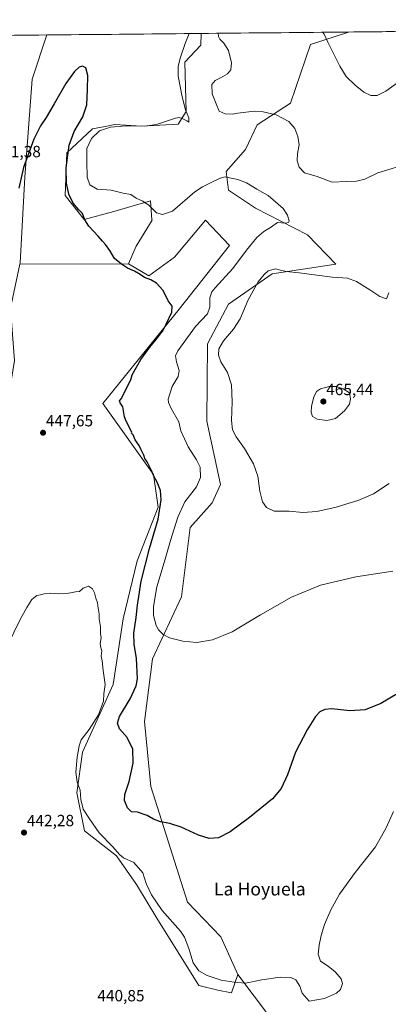
# Model space of a CAD drawing. Units: metres. Extents: x 566759 to 570206, y 4703306 to 4705653.
# Drawn here: x 569207 to 569435, y 4705045 to 4705653 of the extents above; entities that cross this region are included whole.
import ezdxf
from ezdxf.enums import TextEntityAlignment as Align

# ---------------------------------------------------------------- set-up
doc = ezdxf.new("R2010")
doc.units = ezdxf.units.M
doc.header["$MEASUREMENT"] = 0
for name, color, linetype, lineweight in [('Carátula', 7, 'Continuous', 5), ('Cultivos herbáceos CxS', 92, 'Continuous', 0), ('Cultivos leñosos CxS', 92, 'Continuous', 0), ('Curva de nivel maestra', 36, 'Continuous', 30), ('Curva de nivel normal', 36, 'Continuous', 0), ('Matorral CxS', 135, 'Continuous', 0), ('Municipio CxS', 142, 'Continuous', 0), ('Pastizal CxS', 92, 'Continuous', 0), ('Punto de cota en terreno', 7, 'Continuous', 0), ('Rótulo de punto de cota en terreno', 19, 'Continuous', 0), ('Texto cartográfico', 19, 'Continuous', 0)]:
    doc.layers.add(name, color=color, linetype=linetype, lineweight=lineweight)
doc.styles.add('Arial', font='txt', dxfattribs={"height": 0.2})

# ---------------------------------------------------------------- blocks, each defined once
blk = doc.blocks.new('*U150')
at = {"layer": 'Cultivos herbáceos CxS', "color": 92, "linetype": 'Continuous', "lineweight": 0}
blk.add_polyline3d([(569372.51, 4705023.24, 443.25), (569342.15, 4705063.39, 445.35), (569331.61, 4705086.61, 447.64), (569311.18, 4705108.12, 447.37), (569288.37, 4705179.45, 451.55), (569284.45, 4705219.44, 452.05), (569289.49, 4705258.28, 452.66), (569307.36, 4705296.53, 458.22), (569312.83, 4705339.36, 459.1), (569326.34, 4705354.56, 457.77), (569331.42, 4705365.74, 457.3), (569323.11, 4705404.97, 458.35), (569323.54, 4705452.62, 459.54), (569336.45, 4705476.99, 459.09), (569363.43, 4705495.89, 460.39), (569402.7, 4705501.68, 458.99), (569385.24, 4705519.79, 456.5), (569353.19, 4705536.37, 453.07), (569336.48, 4705547.5, 453.49), (569335.01, 4705558.91, 455.16), (569346.84, 4705572.46, 457.08), (569354.19, 4705587.84, 458.73), (569374.8, 4705601.11, 461.06), (569386.98, 4705637.33, 464.04), (569410.49, 4705645.04, 466.81), (570182.86, 4705652.64, 460.33)], dxfattribs=at)
blk.add_polyline3d([(569207.52, 4705501.79, 449.37), (569207.7, 4705502.64, 449.39), (569210.58, 4705555.42, 449.63), (569215.23, 4705615.85, 450.67), (569224.27, 4705643.21, 450.59), (569319.57, 4705644.15, 457.33), (569319.25, 4705636.98, 457.32), (569309.42, 4705626.44, 456.94), (569310.22, 4705595.94, 455.57), (569305.28, 4705588.23, 456.42), (569282.78, 4705586.89, 455.77), (569266.18, 4705587.93, 455.57), (569264.19, 4705587.54, 455.67), (569260.31, 4705586.8, 455.81), (569252.47, 4705585.29, 455.41), (569236.66, 4705570.52, 451.21), (569235.6, 4705544.14, 449.95), (569247.2, 4705529.37, 450.07), (569265.58, 4705534.17, 452.17), (569277.54, 4705537.72, 453.72), (569288.32, 4705540.92, 455.35), (569289.15, 4705529.15, 454.42), (569289.17, 4705528.87, 454.4), (569279.29, 4705512.81, 452.23), (569274.62, 4705501.94, 450.45), (569207.52, 4705501.79, 449.37)], close=True, dxfattribs=at)
blk = doc.blocks.new('*U163')
at = {"layer": 'Cultivos herbáceos CxS', "color": 92, "linetype": 'Continuous', "lineweight": 0}
for points in [[(569319.57, 4705644.15, 457.33), (569319.25, 4705636.98, 457.32), (569309.42, 4705626.44, 456.94), (569310.22, 4705595.94, 455.57), (569305.28, 4705588.23, 456.42), (569282.78, 4705586.89, 455.77), (569266.18, 4705587.93, 455.57), (569264.19, 4705587.54, 455.67), (569260.31, 4705586.8, 455.81), (569252.47, 4705585.29, 455.41), (569236.66, 4705570.52, 451.21), (569235.6, 4705544.14, 449.95), (569247.2, 4705529.37, 450.07), (569265.58, 4705534.17, 452.17), (569277.54, 4705537.72, 453.72), (569288.32, 4705540.92, 455.35), (569289.15, 4705529.15, 454.42), (569289.17, 4705528.87, 454.4), (569279.29, 4705512.81, 452.23), (569274.62, 4705501.94, 450.45)], [(569410.49, 4705645.04, 466.81), (569386.98, 4705637.33, 464.04), (569374.8, 4705601.11, 461.06), (569354.19, 4705587.84, 458.73), (569346.84, 4705572.46, 457.08), (569335.01, 4705558.91, 455.16), (569336.48, 4705547.5, 453.49), (569353.19, 4705536.37, 453.07), (569385.24, 4705519.79, 456.5), (569402.7, 4705501.68, 458.99), (569363.43, 4705495.89, 460.39), (569336.45, 4705476.99, 459.09), (569323.54, 4705452.62, 459.54), (569323.11, 4705404.97, 458.35), (569331.42, 4705365.74, 457.3), (569326.34, 4705354.56, 457.77), (569312.83, 4705339.36, 459.1), (569307.36, 4705296.53, 458.22), (569289.49, 4705258.28, 452.66), (569284.45, 4705219.44, 452.05), (569288.37, 4705179.45, 451.55), (569311.18, 4705108.12, 447.37), (569331.61, 4705086.61, 447.64), (569342.15, 4705063.39, 445.35)]]:
    blk.add_polyline3d(points, dxfattribs=at)
blk = doc.blocks.new('*U171')
at = {"layer": 'Matorral CxS', "color": 135, "linetype": 'Continuous', "lineweight": 0}
for points in [[(569319.57, 4705644.15, 457.33), (569319.25, 4705636.98, 457.32), (569309.42, 4705626.44, 456.94), (569310.22, 4705595.94, 455.57), (569305.28, 4705588.23, 456.42), (569282.78, 4705586.89, 455.77), (569266.18, 4705587.93, 455.57), (569264.19, 4705587.54, 455.67), (569260.31, 4705586.8, 455.81), (569252.47, 4705585.29, 455.41), (569236.66, 4705570.52, 451.21), (569235.6, 4705544.14, 449.95), (569247.2, 4705529.37, 450.07), (569265.58, 4705534.17, 452.17), (569277.54, 4705537.72, 453.72), (569288.32, 4705540.92, 455.35), (569289.15, 4705529.15, 454.42), (569289.17, 4705528.87, 454.4), (569279.29, 4705512.81, 452.23), (569274.62, 4705501.94, 450.45)], [(569410.49, 4705645.04, 466.81), (569386.98, 4705637.33, 464.04), (569374.8, 4705601.11, 461.06), (569354.19, 4705587.84, 458.73), (569346.84, 4705572.46, 457.08), (569335.01, 4705558.91, 455.16), (569336.48, 4705547.5, 453.49), (569353.19, 4705536.37, 453.07), (569385.24, 4705519.79, 456.5), (569402.7, 4705501.68, 458.99), (569363.43, 4705495.89, 460.39), (569336.45, 4705476.99, 459.09), (569323.54, 4705452.62, 459.54), (569323.11, 4705404.97, 458.35), (569331.42, 4705365.74, 457.3), (569326.34, 4705354.56, 457.77), (569312.83, 4705339.36, 459.1), (569307.36, 4705296.53, 458.22), (569289.49, 4705258.28, 452.66), (569284.45, 4705219.44, 452.05), (569288.37, 4705179.45, 451.55), (569311.18, 4705108.12, 447.37), (569331.61, 4705086.61, 447.64), (569342.15, 4705063.39, 445.35)]]:
    blk.add_polyline3d(points, dxfattribs=at)
blk = doc.blocks.new('*U176')
at = {"layer": 'Curva de nivel normal', "color": 36, "linetype": 'Continuous', "lineweight": 0}
blk.add_polyline3d([(569199.88, 4705266.36, 445), (569207.72, 4705282.54, 445), (569211.79, 4705289.87, 445), (569214.93, 4705294.87, 445), (569218.06, 4705297.21, 445), (569220.3, 4705297.71, 445), (569222.63, 4705298.42, 445), (569226.4, 4705298.64, 445), (569231.37, 4705298.36, 445), (569237.74, 4705298.83, 445), (569241.97, 4705299.58, 445), (569244.3, 4705299.84, 445), (569246.63, 4705301.79, 445), (569250.04, 4705303.08, 445), (569252.51, 4705301.5, 445), (569253.74, 4705298.91, 445), (569254.46, 4705295.7, 445), (569255.47, 4705292.81, 445), (569255.88, 4705289.44, 445), (569256.48, 4705285.87, 445), (569256.58, 4705282.87, 445), (569257.28, 4705277.87, 445), (569257.38, 4705273.84, 445), (569257.74, 4705271.07, 445), (569257.2, 4705267.71, 445), (569257.56, 4705265.01, 445), (569258.11, 4705263.08, 445), (569257.84, 4705259.87, 445), (569258.44, 4705256.92, 445), (569258.98, 4705251.05, 445), (569260.24, 4705242.37, 445), (569259.51, 4705236.64, 445), (569259.28, 4705232.11, 445), (569256.2, 4705223.59, 445), (569250.37, 4705214.61, 445), (569245.34, 4705208.3, 445), (569244.26, 4705204.6, 445), (569242.9, 4705197.48, 445), (569242.19, 4705188.33, 445), (569242.94, 4705182.08, 445), (569244.81, 4705177.26, 445), (569245.22, 4705171.48, 445), (569246.74, 4705165.38, 445), (569250.52, 4705159.49, 445), (569256.46, 4705150.83, 445), (569264.89, 4705142.15, 445), (569269.18, 4705137.44, 445), (569271.48, 4705135.41, 445), (569277.86, 4705132.53, 445), (569283.44, 4705126.18, 445), (569285.66, 4705119.57, 445), (569288.77, 4705112.63, 445), (569295.54, 4705102.82, 445), (569306.76, 4705090.21, 445), (569309.25, 4705086.4, 445), (569311.97, 4705079.52, 445), (569314.56, 4705070.52, 445), (569318.18, 4705065.68, 445), (569323.26, 4705062.79, 445), (569331.96, 4705059.97, 445), (569339.96, 4705058.65, 445), (569346.96, 4705057.97, 445), (569356.96, 4705060.09, 445), (569368.29, 4705061.66, 445), (569374.85, 4705061.62, 445), (569378.1, 4705060.06, 445), (569380.45, 4705056.22, 445), (569381.91, 4705051.94, 445), (569386.29, 4705046.94, 445), (569395.62, 4705048.56, 445), (569403.15, 4705051.9, 445), (569405.54, 4705054.17, 445), (569406.79, 4705057.86, 445), (569406.03, 4705060.63, 445), (569402.36, 4705065.1, 445), (569397.96, 4705068.47, 445), (569393.18, 4705071.7, 445), (569391.84, 4705075.88, 445), (569392.37, 4705081.55, 445), (569393.58, 4705087.55, 445), (569395.79, 4705094.22, 445), (569399.68, 4705103.32, 445), (569405.06, 4705112.96, 445), (569414.64, 4705126.32, 445), (569427.24, 4705142.22, 445), (569433.8, 4705153.88, 445), (569438.25, 4705163.91, 445)], dxfattribs=at)
blk = doc.blocks.new('*U183')
at = {"layer": 'Curva de nivel maestra', "color": 36, "linetype": 'Continuous', "lineweight": 30}
blk.add_polyline3d([(569446.09, 4705239.87, 450), (569430.46, 4705230.7, 450), (569420.82, 4705226.7, 450), (569411.44, 4705226.22, 450), (569400.32, 4705227.28, 450), (569395.82, 4705227.02, 450), (569392.85, 4705225.49, 450), (569390.14, 4705222.54, 450), (569385.08, 4705214.37, 450), (569377.89, 4705200.52, 450), (569372.81, 4705186.71, 450), (569368.98, 4705178.22, 450), (569363.54, 4705171.88, 450), (569349.48, 4705160.38, 450), (569337.35, 4705151.5, 450), (569330.29, 4705147.81, 450), (569324.44, 4705147.25, 450), (569317.8, 4705149.29, 450), (569307.14, 4705154.29, 450), (569300.18, 4705156.67, 450), (569294.42, 4705157.57, 450), (569290.01, 4705159.34, 450), (569286.23, 4705161.62, 450), (569280.15, 4705163.6, 450), (569276.53, 4705163.81, 450), (569274.11, 4705166.18, 450), (569272.15, 4705170.8, 450), (569272.43, 4705174.54, 450), (569275.14, 4705182.46, 450), (569277.43, 4705193.92, 450), (569277.26, 4705202.51, 450), (569273.91, 4705209.58, 450), (569270.64, 4705213.23, 450), (569269.04, 4705214.95, 450), (569267.93, 4705218.51, 450), (569269.15, 4705222.72, 450), (569275.76, 4705233.44, 450), (569279.3, 4705241.64, 450), (569280.19, 4705245.87, 450), (569279.67, 4705258.54, 450), (569278.09, 4705267.09, 450), (569277.99, 4705273.98, 450), (569279.42, 4705283.76, 450), (569280.12, 4705291.4, 450), (569282.53, 4705306.21, 450), (569287.67, 4705326.35, 450), (569292.93, 4705344.42, 450), (569294.81, 4705356.27, 450), (569294.37, 4705362.13, 450), (569292.37, 4705367.22, 450), (569290.28, 4705370.98, 450), (569288.91, 4705374.37, 450), (569286.08, 4705379.79, 450), (569284.7, 4705381.94, 450), (569284.06, 4705383.95, 450), (569282.56, 4705387.12, 450), (569281.32, 4705389.84, 450), (569278.76, 4705393.39, 450), (569277.46, 4705396.36, 450), (569276.44, 4705397.44, 450), (569276.61, 4705398.11, 450), (569273.25, 4705404.93, 450), (569272.09, 4705407.52, 450), (569271.25, 4705413.67, 450), (569269.51, 4705416.21, 450), (569269.12, 4705417.45, 450), (569270.1, 4705418.59, 450), (569276.18, 4705430.46, 450), (569276.86, 4705433.43, 450), (569282.24, 4705442.86, 450), (569287.91, 4705450.53, 450), (569292.02, 4705455.5, 450), (569293.54, 4705457.71, 450), (569295.91, 4705460.61, 450), (569297.86, 4705464.72, 450), (569301.46, 4705472.2, 450), (569301.68, 4705475.86, 450), (569299.17, 4705479.2, 450), (569298.01, 4705481.86, 450), (569295.82, 4705485.73, 450), (569291.86, 4705490.1, 450), (569288.52, 4705492.09, 450), (569284.48, 4705493.44, 450), (569281.76, 4705495.48, 450), (569278.35, 4705497.44, 450), (569274.04, 4705499.24, 450), (569270.28, 4705501.85, 450), (569265.97, 4705505.21, 450), (569263.12, 4705510.18, 450), (569260.48, 4705513.96, 450), (569258.51, 4705515.89, 450), (569255.89, 4705519.12, 450), (569250.1, 4705525.32, 450), (569247.59, 4705529.16, 450), (569246.18, 4705532.95, 450), (569243.97, 4705535.32, 450), (569240.5, 4705539.41, 450), (569237.76, 4705544.96, 450), (569236.28, 4705551.74, 450), (569236.1, 4705561.13, 450), (569237.93, 4705575.16, 450), (569241.09, 4705583.73, 450), (569246.52, 4705592.76, 450), (569248.86, 4705600.19, 450), (569249.28, 4705609.46, 450), (569249.54, 4705618.28, 450), (569248.24, 4705622.91, 450), (569246.3, 4705623.98, 450), (569244.2, 4705623.3, 450), (569241.21, 4705620.68, 450), (569235.86, 4705613.17, 450), (569228.84, 4705600.68, 450), (569223.77, 4705592.19, 450), (569220.3, 4705587.19, 450), (569216.18, 4705578.9, 450), (569209.73, 4705561.37, 450), (569206.98, 4705548.57, 450)], dxfattribs=at)
blk = doc.blocks.new('5PATER')
at = {"layer": 'Carátula', "linetype": 'Continuous', "lineweight": 5}
h = blk.add_hatch(color=250, dxfattribs=at)
edge = h.paths.add_edge_path()
edge.add_ellipse((0, 0.01), major_axis=(-1.33, -1.34), ratio=0.999422, start_angle=0, end_angle=360)

msp = doc.modelspace()

# ---------------------------------------------------------------- linework, layer by layer
at = {"layer": 'Cultivos herbáceos CxS', "color": 92, "linetype": 'Continuous', "lineweight": 0}
for points in [[(570182.86, 4705652.64, 460.33), (569410.49, 4705645.04, 466.81)], [(569224.27, 4705643.21, 450.59), (569215.23, 4705615.85, 450.67), (569210.58, 4705555.42, 449.63), (569207.7, 4705502.64, 449.39), (569207.52, 4705501.79, 449.37)], [(569319.57, 4705644.15, 457.33), (569224.27, 4705643.21, 450.59)], [(569274.62, 4705501.94, 450.45), (569207.52, 4705501.79, 449.37)], [(569342.15, 4705063.39, 445.35), (569372.51, 4705023.24, 443.25), (569679.43, 4705089.44, 439.86), (569745.62, 4705023.24, 434.59), (569768.86, 4704992.23, 434.07), (569773.73, 4704971.5, 433.75), (569765.81, 4704961.74, 433.69), (569728.01, 4704958.69, 433.24), (569693.25, 4704948.94, 432.97), (569667.03, 4704941.01, 432.87), (569646.3, 4704930.65, 432.49), (569606.36, 4704912.49, 432.43), (569598.53, 4704862.16, 431.75)]]:
    msp.add_polyline3d(points, dxfattribs=at)
at = {"layer": 'Cultivos leñosos CxS', "color": 92, "linetype": 'Continuous', "lineweight": 0}
for points in [[(569201.84, 4705474.59, 449.13), (569207.52, 4705501.79, 449.37), (569274.62, 4705501.94, 450.45), (569287.27, 4705494.56, 450.05), (569303.09, 4705506.16, 450.75), (569322.2, 4705528.82, 452.21), (569337.08, 4705513.21, 453.43), (569306.02, 4705473.91, 451.8), (569258.86, 4705415.75, 447.85), (569290.03, 4705371.99, 450.21), (569292.92, 4705351.71, 450.38), (569279.94, 4705318.69, 449.26), (569271.36, 4705282.88, 448.53), (569265.14, 4705242.42, 446.82), (569246.19, 4705200.55, 446.33), (569242.67, 4705175.5, 444.99), (569247.51, 4705152.15, 443.62), (569267.21, 4705136.59, 444.56), (569279.66, 4705118.95, 444.28), (569292.1, 4705098.2, 444.01), (569318.03, 4705056.69, 443.35), (569329.92, 4705053.82, 443.56), (569338.21, 4705052.07, 443.69), (569342.15, 4705063.39, 445.35), (569372.51, 4705023.24, 443.25)], [(569274.62, 4705501.94, 450.45), (569287.27, 4705494.56, 450.05), (569303.09, 4705506.16, 450.75), (569322.2, 4705528.82, 452.21), (569337.08, 4705513.21, 453.43), (569306.02, 4705473.91, 451.8), (569258.86, 4705415.75, 447.85), (569290.03, 4705371.99, 450.21), (569292.92, 4705351.71, 450.38), (569279.94, 4705318.69, 449.26), (569271.36, 4705282.88, 448.53), (569265.14, 4705242.42, 446.82), (569246.19, 4705200.55, 446.33), (569242.67, 4705175.5, 444.99), (569247.51, 4705152.15, 443.62), (569267.21, 4705136.59, 444.56), (569279.66, 4705118.95, 444.28), (569292.1, 4705098.2, 444.01), (569318.03, 4705056.69, 443.35), (569329.92, 4705053.82, 443.56), (569338.21, 4705052.07, 443.69), (569342.15, 4705063.39, 445.35)], [(569207.52, 4705501.79, 449.37), (569201.84, 4705474.59, 449.13), (569204.32, 4705442.24, 448.9), (569201.45, 4705424.4, 448.42), (569189.58, 4705377.18, 447.76), (569172.77, 4705322.25, 446.94), (569162.54, 4705253.47, 445.78), (569143.52, 4705179.44, 446.11), (569112.72, 4705119.35, 447.57), (569064.1, 4704964.59, 441.5), (569505.1, 4704880.36, 435.53), (569598.53, 4704862.16, 431.75)], [(569274.62, 4705501.94, 450.45), (569207.52, 4705501.79, 449.37)], [(569342.15, 4705063.39, 445.35), (569372.51, 4705023.24, 443.25), (569679.43, 4705089.44, 439.86), (569745.62, 4705023.24, 434.59), (569768.86, 4704992.23, 434.07), (569773.73, 4704971.5, 433.75), (569765.81, 4704961.74, 433.69), (569728.01, 4704958.69, 433.24), (569693.25, 4704948.94, 432.97), (569667.03, 4704941.01, 432.87), (569646.3, 4704930.65, 432.49), (569606.36, 4704912.49, 432.43), (569598.53, 4704862.16, 431.75)]]:
    msp.add_polyline3d(points, dxfattribs=at)
at = {"layer": 'Curva de nivel normal', "color": 36, "linetype": 'Continuous', "lineweight": 0}
for points in [[(569312.04, 4705644.07, 455), (569309.66, 4705637.94, 455), (569306.85, 4705629.52, 455), (569305.31, 4705623.94, 455), (569305.37, 4705617.82, 455), (569307.72, 4705604.95, 455), (569309.78, 4705597.01, 455), (569311.9, 4705592.08, 455), (569311.91, 4705589.42, 455), (569310.68, 4705590.24, 455), (569308.25, 4705591.48, 455), (569306.05, 4705592.24, 455), (569303.7, 4705591.93, 455), (569291.97, 4705588.06, 455), (569284.55, 4705586.88, 455), (569273.12, 4705587.21, 455), (569263.62, 4705586.36, 455), (569256.65, 4705584.05, 455), (569251.71, 4705579.36, 455), (569248.88, 4705573.19, 455), (569248.87, 4705564.98, 455), (569249.22, 4705555.51, 455), (569250.75, 4705550.7, 455), (569255.3, 4705548.14, 455), (569263.88, 4705547.5, 455), (569271.3, 4705545.58, 455), (569276.01, 4705544.7, 455), (569279.35, 4705542.54, 455), (569283.4, 4705540.64, 455), (569287.5, 4705537.91, 455), (569291.91, 4705533.52, 455), (569295.71, 4705532.52, 455), (569301.82, 4705534.45, 455), (569315.62, 4705546.43, 455), (569320.29, 4705549.55, 455), (569324.92, 4705551.68, 455), (569331.17, 4705554.85, 455), (569334.42, 4705555.62, 455), (569337, 4705555.04, 455), (569342.09, 4705554.1, 455), (569347.5, 4705551.87, 455), (569353.84, 4705548.08, 455), (569360.95, 4705544.19, 455), (569370.17, 4705536.07, 455), (569372.94, 4705532.08, 455), (569373.87, 4705528.28, 455), (569373.54, 4705527.5, 455), (569371.65, 4705527.07, 455), (569366.62, 4705527.45, 455), (569362.29, 4705524.46, 455), (569358.29, 4705521.92, 455), (569353.87, 4705518.14, 455), (569347.63, 4705510.43, 455), (569339.16, 4705499.11, 455), (569328.1, 4705487.2, 455), (569326.11, 4705484.67, 455), (569324.85, 4705481.02, 455), (569324.97, 4705475.14, 455), (569323.43, 4705471.02, 455), (569316.1, 4705463.2, 455), (569305.12, 4705448.28, 455), (569303.78, 4705445.16, 455), (569304.31, 4705441.53, 455), (569306, 4705436.22, 455), (569305.26, 4705432.47, 455), (569301.7, 4705426.28, 455), (569299.24, 4705418.47, 455), (569299.33, 4705416.48, 455), (569301.08, 4705412.6, 455), (569305.67, 4705404.57, 455), (569306.94, 4705398.85, 455), (569311.45, 4705389.03, 455), (569316.58, 4705380.99, 455), (569318.88, 4705376.53, 455), (569319.05, 4705370.2, 455), (569316.62, 4705364.36, 455), (569309.45, 4705355.15, 455), (569305.05, 4705345.69, 455), (569300.62, 4705331.21, 455), (569297.39, 4705319.72, 455), (569292.1, 4705302.69, 455), (569290.08, 4705290.52, 455), (569290.18, 4705285.03, 455), (569291.76, 4705278.78, 455), (569293.19, 4705276.21, 455), (569296.15, 4705273.14, 455), (569299.98, 4705271.07, 455), (569308.11, 4705269.04, 455), (569316.81, 4705268.38, 455), (569326.45, 4705270.02, 455), (569338.58, 4705274.89, 455), (569356.26, 4705285.46, 455), (569375.28, 4705296.3, 455), (569393.21, 4705303.66, 455), (569414.96, 4705308.78, 455), (569437.96, 4705312.26, 455)], [(569330.06, 4705644.25, 460), (569330.15, 4705642.29, 460), (569331, 4705640.65, 460), (569333.54, 4705638.17, 460), (569336.47, 4705633.56, 460), (569338.29, 4705625.96, 460), (569337.78, 4705621.6, 460), (569335.7, 4705619.33, 460), (569331.49, 4705616.72, 460), (569328.18, 4705615.15, 460), (569326.18, 4705612.69, 460), (569326.26, 4705606.9, 460), (569328.88, 4705600.78, 460), (569330.74, 4705596.11, 460), (569334.38, 4705594.49, 460), (569338.72, 4705594.38, 460), (569342.23, 4705594.99, 460), (569352.29, 4705596.11, 460), (569357.73, 4705595.84, 460), (569365.89, 4705593.86, 460), (569373.58, 4705589.86, 460), (569377.32, 4705585.42, 460), (569379.19, 4705580.51, 460), (569379.96, 4705575.43, 460), (569379.02, 4705570.16, 460), (569378.86, 4705565.6, 460), (569379.96, 4705561.56, 460), (569383.35, 4705558.14, 460), (569391.27, 4705555.82, 460), (569400.39, 4705552.42, 460), (569409.28, 4705552.8, 460), (569415.5, 4705553.08, 460), (569420.61, 4705554.22, 460), (569428.63, 4705558.19, 460), (569442.18, 4705562.33, 460)], [(569383.6, 4705644.78, 465), (569386.22, 4705644.58, 465), (569387.95, 4705644.82, 465)], [(569394.5, 4705644.88, 465), (569395.46, 4705643.81, 465), (569397.73, 4705638.8, 465), (569405.11, 4705624.06, 465), (569409.08, 4705617.64, 465), (569414.64, 4705612.2, 465), (569420.09, 4705607.98, 465), (569424.3, 4705605.87, 465), (569428.19, 4705605.76, 465), (569433.5, 4705608.47, 465), (569444.16, 4705616.09, 465)], [(569435.44, 4705483.98, 460), (569433.97, 4705480.43, 460), (569429.96, 4705481.83, 460), (569423.77, 4705486.01, 460), (569415.49, 4705491.03, 460), (569409.93, 4705493.04, 460), (569400.35, 4705493.81, 460), (569380.16, 4705496.4, 460), (569372.02, 4705497.23, 460), (569368.52, 4705498, 460), (569365.46, 4705498.92, 460), (569361.01, 4705497.56, 460), (569358.49, 4705495.37, 460), (569354.72, 4705490.9, 460), (569348.62, 4705479.7, 460), (569343.62, 4705468.05, 460), (569339.46, 4705461.66, 460), (569333.27, 4705454.48, 460), (569330.48, 4705449.56, 460), (569330.18, 4705445.65, 460), (569331.72, 4705441.59, 460), (569335.78, 4705434.99, 460), (569338.2, 4705427.26, 460), (569338.66, 4705416.9, 460), (569338.35, 4705405.2, 460), (569338.93, 4705399.57, 460), (569341.2, 4705395.21, 460), (569346.39, 4705388.01, 460), (569351.92, 4705378.6, 460), (569354.54, 4705370.84, 460), (569355.86, 4705361.71, 460), (569357.5, 4705355.19, 460), (569359.94, 4705351.6, 460), (569364.7, 4705349.39, 460), (569373.88, 4705349.24, 460), (569382.3, 4705348.54, 460), (569390.96, 4705349.18, 460), (569402.96, 4705351.9, 460), (569416.82, 4705356.11, 460), (569425.99, 4705360.02, 460), (569435.55, 4705366.35, 460)], [(569397.18, 4705405.23, 465), (569402.58, 4705406.6, 465), (569408.08, 4705411.24, 465), (569411.24, 4705415.36, 465), (569411.84, 4705418.68, 465), (569411.2, 4705422.44, 465), (569407.28, 4705424.86, 465), (569402.83, 4705426.3, 465), (569398.59, 4705426.18, 465), (569393.22, 4705424.79, 465), (569390.84, 4705423.2, 465), (569389.14, 4705419.76, 465), (569387.65, 4705414.17, 465), (569387.44, 4705410.5, 465), (569388.37, 4705407.71, 465), (569391.16, 4705406.13, 465), (569397.18, 4705405.23, 465)]]:
    msp.add_polyline3d(points, dxfattribs=at)
at = {"layer": 'Matorral CxS', "color": 135, "linetype": 'Continuous', "lineweight": 0}
msp.add_polyline3d([(569338.21, 4705052.07, 443.69), (569329.92, 4705053.82, 443.56), (569318.03, 4705056.69, 443.35), (569292.1, 4705098.2, 444.01), (569279.66, 4705118.95, 444.28), (569267.21, 4705136.59, 444.56), (569247.51, 4705152.15, 443.62), (569242.67, 4705175.5, 444.99), (569246.19, 4705200.55, 446.33), (569265.14, 4705242.42, 446.82), (569271.36, 4705282.88, 448.53), (569279.94, 4705318.69, 449.26), (569292.92, 4705351.71, 450.38), (569290.03, 4705371.99, 450.21), (569258.86, 4705415.75, 447.85), (569306.02, 4705473.91, 451.8), (569337.08, 4705513.21, 453.43), (569322.2, 4705528.82, 452.21), (569303.09, 4705506.16, 450.75), (569287.27, 4705494.56, 450.05), (569274.62, 4705501.94, 450.45), (569279.29, 4705512.81, 452.23), (569289.17, 4705528.87, 454.4), (569289.15, 4705529.15, 454.42), (569288.32, 4705540.92, 455.35), (569277.54, 4705537.72, 453.72), (569265.58, 4705534.17, 452.17), (569247.2, 4705529.37, 450.07), (569235.6, 4705544.14, 449.95), (569236.66, 4705570.52, 451.21), (569252.47, 4705585.29, 455.41), (569260.31, 4705586.8, 455.81), (569264.19, 4705587.54, 455.67), (569266.18, 4705587.93, 455.57), (569282.78, 4705586.89, 455.77), (569305.28, 4705588.23, 456.42), (569310.22, 4705595.94, 455.57), (569309.42, 4705626.44, 456.94), (569319.25, 4705636.98, 457.32), (569319.57, 4705644.15, 457.33), (569410.49, 4705645.04, 466.81), (569386.98, 4705637.33, 464.04), (569374.8, 4705601.11, 461.06), (569354.19, 4705587.84, 458.73), (569346.84, 4705572.46, 457.08), (569335.01, 4705558.91, 455.16), (569336.48, 4705547.5, 453.49), (569353.19, 4705536.37, 453.07), (569385.24, 4705519.79, 456.5), (569402.7, 4705501.68, 458.99), (569363.43, 4705495.89, 460.39), (569336.45, 4705476.99, 459.09), (569323.54, 4705452.62, 459.54), (569323.11, 4705404.97, 458.35), (569331.42, 4705365.74, 457.3), (569326.34, 4705354.56, 457.77), (569312.83, 4705339.36, 459.1), (569307.36, 4705296.53, 458.22), (569289.49, 4705258.28, 452.66), (569284.45, 4705219.44, 452.05), (569288.37, 4705179.45, 451.55), (569311.18, 4705108.12, 447.37), (569331.61, 4705086.61, 447.64), (569342.15, 4705063.39, 445.35), (569338.21, 4705052.07, 443.69)], close=True, dxfattribs=at)
for points in [[(569410.49, 4705645.04, 466.81), (569319.57, 4705644.15, 457.33)], [(569274.62, 4705501.94, 450.45), (569287.27, 4705494.56, 450.05), (569303.09, 4705506.16, 450.75), (569322.2, 4705528.82, 452.21), (569337.08, 4705513.21, 453.43), (569306.02, 4705473.91, 451.8), (569258.86, 4705415.75, 447.85), (569290.03, 4705371.99, 450.21), (569292.92, 4705351.71, 450.38), (569279.94, 4705318.69, 449.26), (569271.36, 4705282.88, 448.53), (569265.14, 4705242.42, 446.82), (569246.19, 4705200.55, 446.33), (569242.67, 4705175.5, 444.99), (569247.51, 4705152.15, 443.62), (569267.21, 4705136.59, 444.56), (569279.66, 4705118.95, 444.28), (569292.1, 4705098.2, 444.01), (569318.03, 4705056.69, 443.35), (569329.92, 4705053.82, 443.56), (569338.21, 4705052.07, 443.69), (569342.15, 4705063.39, 445.35)]]:
    msp.add_polyline3d(points, dxfattribs=at)
at = {"layer": 'Municipio CxS', "color": 142, "linetype": 'Continuous', "lineweight": 0}
msp.add_polyline3d([(569204.2, 4705643.01, 451.38), (569209.19, 4705643.06, 451.33), (569214.18, 4705643.11, 451.34), (569219.18, 4705643.16, 450.9), (569224.17, 4705643.21, 450.69), (569229.16, 4705643.26, 450.56), (569234.16, 4705643.31, 450.44), (569239.15, 4705643.36, 450.35), (569244.14, 4705643.41, 450.28), (569249.14, 4705643.45, 450.25), (569254.13, 4705643.5, 450.31), (569259.12, 4705643.55, 450.47), (569264.12, 4705643.6, 450.7), (569269.11, 4705643.65, 450.98), (569274.1, 4705643.7, 451.23), (569279.1, 4705643.75, 451.43), (569284.09, 4705643.8, 451.62), (569289.08, 4705643.85, 451.85), (569294.07, 4705643.9, 452.1), (569299.07, 4705643.95, 452.67), (569304.06, 4705643.99, 453.64), (569309.05, 4705644.04, 454.51), (569314.05, 4705644.09, 455.2), (569319.04, 4705644.14, 456.39), (569324.03, 4705644.19, 458.14), (569329.03, 4705644.24, 459.73), (569334.02, 4705644.29, 460.81), (569339.01, 4705644.34, 461.48), (569344.01, 4705644.39, 461.96), (569349, 4705644.44, 462.38), (569353.99, 4705644.49, 462.83), (569358.99, 4705644.54, 463.29), (569363.98, 4705644.58, 463.57), (569368.97, 4705644.63, 463.78), (569373.97, 4705644.68, 464.15), (569378.96, 4705644.73, 464.61), (569383.95, 4705644.78, 464.96), (569388.95, 4705644.83, 465.01), (569393.94, 4705644.88, 465.04), (569398.93, 4705644.93, 465.43), (569403.92, 4705644.98, 465.95), (569408.92, 4705645.03, 466.43), (569413.91, 4705645.08, 466.98), (569418.9, 4705645.12, 467.53), (569423.9, 4705645.17, 468.02), (569428.89, 4705645.22, 468.38), (569433.88, 4705645.27, 468.54), (569438.88, 4705645.32, 468.5)], dxfattribs=at)
at = {"layer": 'Pastizal CxS', "color": 92, "linetype": 'Continuous', "lineweight": 0}
for points in [[(569188.62, 4705642.86, 451.82), (569224.27, 4705643.21, 450.59), (569215.23, 4705615.85, 450.67), (569210.58, 4705555.42, 449.63), (569207.7, 4705502.64, 449.39), (569207.52, 4705501.79, 449.37), (569201.84, 4705474.59, 449.13)], [(569224.27, 4705643.21, 450.59), (569188.62, 4705642.86, 451.82)], [(569224.27, 4705643.21, 450.59), (569215.23, 4705615.85, 450.67), (569210.58, 4705555.42, 449.63), (569207.7, 4705502.64, 449.39), (569207.52, 4705501.79, 449.37)], [(569207.52, 4705501.79, 449.37), (569201.84, 4705474.59, 449.13), (569204.32, 4705442.24, 448.9), (569201.45, 4705424.4, 448.42), (569189.58, 4705377.18, 447.76), (569172.77, 4705322.25, 446.94), (569162.54, 4705253.47, 445.78), (569143.52, 4705179.44, 446.11), (569112.72, 4705119.35, 447.57), (569064.1, 4704964.59, 441.5), (569505.1, 4704880.36, 435.53), (569598.53, 4704862.16, 431.75)]]:
    msp.add_polyline3d(points, dxfattribs=at)

# ---------------------------------------------------------------- block references
at = {"layer": 'Cultivos herbáceos CxS', "color": 92, "linetype": 'Continuous', "lineweight": 0}
for name in ['*U150', '*U163']:
    msp.add_blockref(name, (0, 0), dxfattribs=at)
at = {"layer": 'Curva de nivel maestra', "color": 36, "linetype": 'Continuous', "lineweight": 30}
msp.add_blockref('*U183', (0, 0), dxfattribs=at)
at = {"layer": 'Curva de nivel normal', "color": 36, "linetype": 'Continuous', "lineweight": 0}
msp.add_blockref('*U176', (0, 0), dxfattribs=at)
at = {"layer": 'Matorral CxS', "color": 135, "linetype": 'Continuous', "lineweight": 0}
msp.add_blockref('*U171', (0, 0), dxfattribs=at)
at = {"layer": 'Punto de cota en terreno', "linetype": 'Continuous', "lineweight": 0}
for p in [(569395, 4705417, 465.44), (569221.87, 4705397.72, 447.65), (569210.11, 4705150.99, 442.28)]:
    msp.add_blockref('5PATER', p, dxfattribs=at)

# ---------------------------------------------------------------- texts
at = {"layer": 'Rótulo de punto de cota en terreno', "color": 19, "linetype": 'Continuous', "lineweight": 0, "style": 'Arial'}
for s, p in [('451,38', (569191.38, 4705565.58)), ('465,44', (569396.76, 4705418.76)), ('447,65', (569223.63, 4705399.48)), ('442,28', (569211.87, 4705152.75)), ('440,85', (569255.4, 4705044.66))]:
    msp.add_text(s, height=7, dxfattribs=at).set_placement(p, align=Align.BOTTOM_LEFT)
at = {"layer": 'Texto cartográfico', "color": 19, "linetype": 'Continuous', "lineweight": 0, "style": 'Arial'}
msp.add_text('La Hoyuela', height=8, dxfattribs=at).set_placement((569355.76, 4705116.17), align=Align.MIDDLE_CENTER)

doc.saveas('drawing.dxf')
